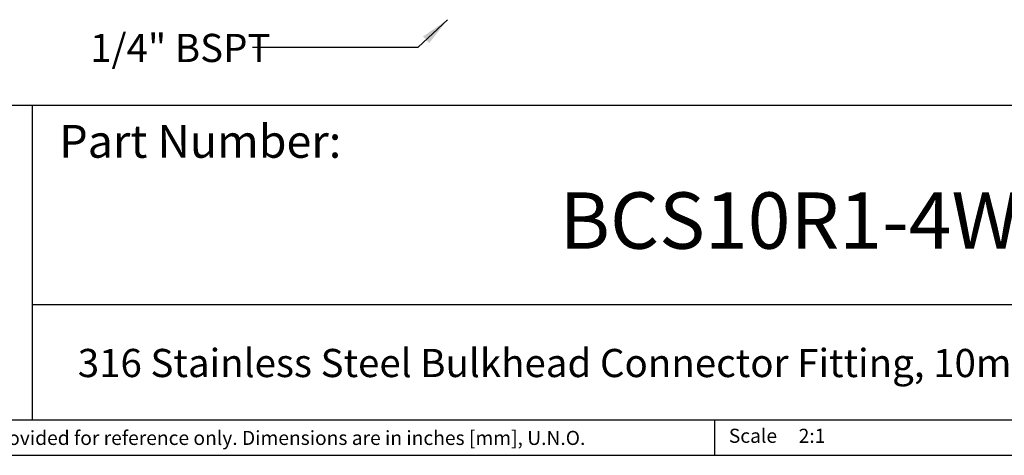
# Model space of a CAD drawing. Units: inches. Extents: x 0.2 to 10.8, y 0.2 to 8.3.
# Drawn here: x 4.2 to 8.6, y 0.2 to 2.1 of the extents above; entities that cross this region are included whole.
import ezdxf

# ---------------------------------------------------------------- set-up
doc = ezdxf.new("R2010")
doc.units = ezdxf.units.IN
doc.header["$MEASUREMENT"] = 0
doc.layers.add('SKETCH', color=7, linetype='Continuous')
doc.layers.add('TITLE_BLOCK', color=7, linetype='Continuous')
doc.styles.add('SLDTEXTSTYLE0', font='TXT', dxfattribs={"width": 0.75})

msp = doc.modelspace()

# ---------------------------------------------------------------- linework, layer by layer
at = {"layer": 'SKETCH', "flags": 128}
msp.add_lwpolyline([(5.2338, 2.007), (5.9672, 2.007), (6.0975, 2.1293)], dxfattribs=at)
at = {"layer": 'SKETCH'}
msp.add_solid([(6.0975, 2.1293), (5.989, 2.0549), (6.0163, 2.0258)], dxfattribs=at)
at = {"layer": 'TITLE_BLOCK'}
for p, q in [((2.8652, 1.7505), (10.803, 1.7505)), ((4.2588, 0.354), (4.2588, 1.7505)), ((4.2588, 0.8661), (10.803, 0.8661)), ((2.8653, 0.354), (10.803, 0.354)), ((7.2797, 0.354), (7.2797, 0.1968)), ((0.181, 0.1968), (10.803, 0.1968))]:
    msp.add_line(p, q, dxfattribs=at)

# ---------------------------------------------------------------- texts
at = {"layer": 'SKETCH', "insert": (4.5142, 2.0664), "char_height": 0.125, "attachment_point": 1, "style": 'SLDTEXTSTYLE0'}
msp.add_mtext('1/4" BSPT', dxfattribs=at)
at = {"layer": 'TITLE_BLOCK', "color": 7, "style": 'SLDTEXTSTYLE0'}
for s, insert, char_height, attachment_point in [('Part Number:', (4.3774, 1.6625), 0.145833, 1), ('BCS10R1-4W', (7.6111, 1.3632), 0.25, 2)]:
    msp.add_mtext(s, dxfattribs=dict(at, insert=insert, char_height=char_height, attachment_point=attachment_point))
at = {"layer": 'TITLE_BLOCK', "style": 'SLDTEXTSTYLE0'}
for s, insert, char_height, attachment_point in [('316 Stainless Steel Bulkhead Connector Fitting, 10mm Tube, 1/4" BSPT', (7.2706, 0.6688), 0.125, 2), ('Information in the drawing is provided for reference only. Dimensions are in inches [mm], U.N.O.', (2.898, 0.3053), 0.0625, 1), ('Scale', (7.3434, 0.3147), 0.0625, 1), ('2:1', (7.6528, 0.3147), 0.0625, 1)]:
    msp.add_mtext(s, dxfattribs=dict(at, insert=insert, char_height=char_height, attachment_point=attachment_point))

doc.saveas('drawing.dxf')
